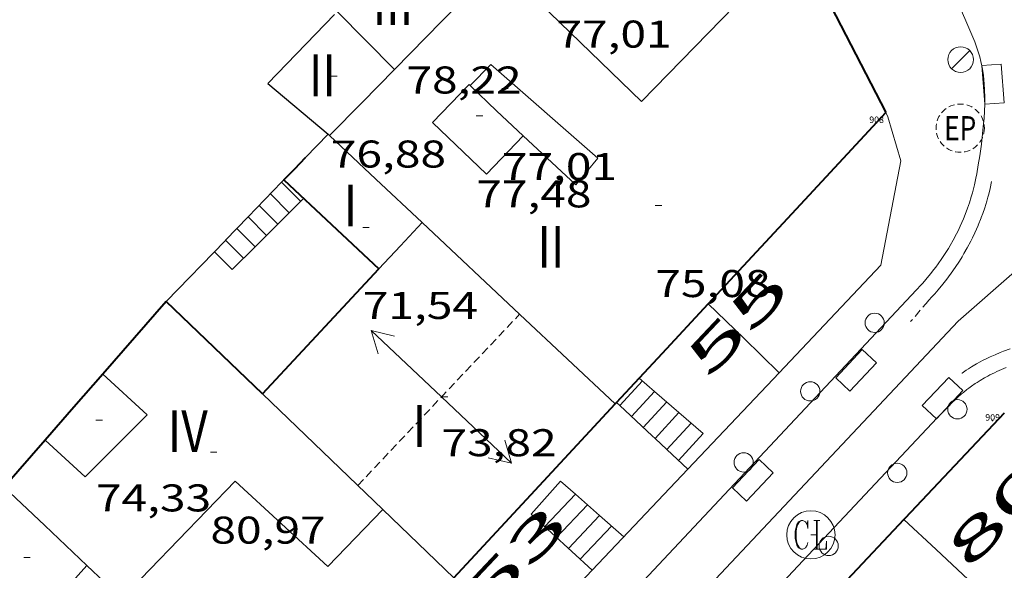
# Model space of a CAD drawing. Units: inches. Extents: x 451998 to 453004, y 4598997 to 4599502.
# Drawn here: x 452027 to 452057, y 4599111 to 4599128 of the extents above; entities that cross this region are included whole.
import ezdxf
from ezdxf.enums import TextEntityAlignment as Align

# ---------------------------------------------------------------- set-up
doc = ezdxf.new("R2010")
doc.units = ezdxf.units.IN
doc.header["$MEASUREMENT"] = 0
doc.linetypes.add('DGN Style 1', pattern=[6.299778160000001, 0.01048216, -6.289296000000001])
doc.linetypes.add('TRAZOS2', pattern=[0.375, 0.25, -0.125])
for name, color, linetype, lineweight in [('CARENER', 7, 'Continuous', 0), ('COTA ALTIMETRICA', 7, 'Continuous', 0), ('COTA EDIFICI', 7, 'Continuous', 0), ('EIX VIA URBANA PAVIMENTADA', 7, 'Continuous', 0), ('EMBORNAL', 7, 'Continuous', 0), ('ESCALES', 7, 'Continuous', 0), ('FACANA EXTERIOR', 7, 'Continuous', 0), ('FANAL', 7, 'Continuous', 0), ('LINIA VOLUMETRICA', 7, 'Continuous', 0), ('MITGERES', 7, 'Continuous', 0), ('MUR', 7, 'Continuous', 0), ('PROTECCIO PEATONAL', 7, 'Continuous', 0), ('REBAIX DE VORERA VIANANTS', 7, 'Continuous', 0), ('REGISTRE CLAVEGUERAM', 7, 'Continuous', 0), ('REGISTRE ENLLUMENAT PUBLIC', 7, 'Continuous', 0), ('TEXT DE NUMERO DE PLANTES', 7, 'Continuous', 0), ('TEXT DE NUMERO DE POLICIA', 7, 'Continuous', 0), ('VORERA', 7, 'Continuous', 0)]:
    doc.layers.add(name, color=color, linetype=linetype, lineweight=lineweight)
for name, color, linetype in [('Identificador', 7, 'Continuous'), ('PLAQUES_CARRER', 7, 'Continuous'), ('Punt', 7, 'Continuous')]:
    doc.layers.add(name, color=color, linetype=linetype)
doc.styles.get("Standard").update_dxf_attribs({"font": 'txt.shx'})
doc.styles.add('Style-Arial', font='ARIAL.TTF')

# ---------------------------------------------------------------- blocks, each defined once
blk = doc.blocks.new('BLOC_PLAQUES')
at = {"layer": 'Punt', "color": 2}
blk.add_point((0, 0), dxfattribs=at)
at = {"layer": 'Identificador', "color": 2}
blk.add_attdef('IDENTIFICADOR', text='', height=0.2, dxfattribs=at).set_placement((0, 0), align=Align.CENTER)
blk = doc.blocks.new('COTA')
at = {"color": 0, "linetype": 'ByBlock', "lineweight": -2}
blk.add_line((0, 0), (0.2, 0), dxfattribs=at)
blk = doc.blocks.new('EMBORN')
at = {"color": 0, "linetype": 'ByBlock', "lineweight": -2, "flags": 128}
blk.add_lwpolyline([(0, 0), (1.2, 0), (1.2, 0.6), (0, 0.6)], close=True, dxfattribs=at)
blk = doc.blocks.new('REPC')
at = {"color": 0, "linetype": 'ByBlock', "lineweight": -2}
blk.add_circle((0.001121296942234039, 0.0002408043146133423), 1, dxfattribs=at)
at = {"color": 0, "linetype": 'ByBlock', "lineweight": -2, "style": 'Style-Arial', "width": 0.7999964000072}
blk.add_text('EP', height=1.000002, dxfattribs=at).set_placement((-0.0001425146484374409, 1.000000000033197e-06), align=Align.MIDDLE_CENTER)
blk = doc.blocks.new('RCLAVC')
at = {"color": 0, "linetype": 'ByBlock', "lineweight": -2, "flags": 128}
for points in [[(-0.158, 0.43), (-0.122, 0.26), (-0.122, 0.6), (-0.158, 0.43), (-0.228, 0.544), (-0.332, 0.6), (-0.402, 0.6), (-0.508, 0.544), (-0.578, 0.43), (-0.612, 0.316), (-0.648, 0.146), (-0.648, -0.146), (-0.612, -0.316), (-0.578, -0.43), (-0.508, -0.544), (-0.402, -0.6), (-0.332, -0.6), (-0.228, -0.544), (-0.158, -0.43), (-0.122, -0.316)], [(-0.402, 0.6), (-0.472, 0.544), (-0.542, 0.43), (-0.578, 0.316), (-0.612, 0.146), (-0.612, -0.146), (-0.578, -0.316), (-0.542, -0.43), (-0.472, -0.544), (-0.402, -0.6)], [(0.122, 0.6), (0.368, 0.6)], [(0.226, 0.6), (0.226, -0.6)], [(0.262, 0.6), (0.262, -0.6)], [(0.122, -0.6), (0.648, -0.6), (0.648, -0.26), (0.612, -0.6)]]:
    blk.add_lwpolyline(points, dxfattribs=at)
at = {"color": 0, "linetype": 'ByBlock', "lineweight": -2}
blk.add_circle((-0.001401012718677521, -0.0007607361078262329), 1, dxfattribs=at)
blk = doc.blocks.new('SENTIT')
at = {"color": 0, "linetype": 'ByBlock', "lineweight": -2}
blk.add_line((0, 0), (3, 0), dxfattribs=at)
at = {"color": 0, "linetype": 'ByBlock', "lineweight": -2, "flags": 128}
blk.add_lwpolyline([(2.35, 0.376), (3, 0), (2.35, -0.374)], dxfattribs=at)
blk = doc.blocks.new('FANAL')
at = {"color": 0, "linetype": 'ByBlock', "lineweight": -2}
blk.add_line((0.283, 0.283), (-0.283, -0.283), dxfattribs=at)
blk.add_circle((0.0002620689868927002, 0.0006722288131713868), 0.40000000060146, dxfattribs=at)
blk = doc.blocks.new('PPEAT')
at = {"color": 0, "linetype": 'ByBlock', "lineweight": -2}
blk.add_circle((0, 0), 0.2991005201944986, dxfattribs=at)

msp = doc.modelspace()

# ---------------------------------------------------------------- linework, layer by layer
at = {"layer": 'CARENER', "color": 1, "linetype": 'TRAZOS2', "lineweight": 20, "extrusion": (0.00572348309094956, 0.006061809122183934, 0.9999652475018689), "elevation": 30540.0267861085}
msp.add_lwpolyline([(452029.4044730937, 4599013.136637793), (452034.4277881095, 4599018.456705675)], dxfattribs=at)
at = {"layer": 'EIX VIA URBANA PAVIMENTADA', "color": 1, "linetype": 'Continuous', "lineweight": 20}
msp.add_polyline3d([(452004.4971174797, 4599063.957909209, 68.3540530263456), (452027.0422714366, 4599088.205124994, 67.96610537448642), (452055.8755487951, 4599118.867953761, 67.66910491401761), (452061.2887752131, 4599123.610248359, 67.79191717144411)], dxfattribs=at)
at = {"layer": 'ESCALES', "color": 1, "linetype": 'Continuous', "lineweight": 0, "flags": 128}
for points, elevation in [([(452034.8656993589, 4599123.184968977), (452034.8655489773, 4599123.185119868)], 69.410107613264), ([(452035.1045421624, 4599122.238116587), (452034.5185457154, 4599122.826121946)], 69.410107613264), ([(452034.7495141008, 4599121.885143653), (452034.1705424443, 4599122.466124027)], 69.410107613264), ([(452033.8226218351, 4599122.107043311), (452033.8225391809, 4599122.107126111)], 69.410107613264), ([(452034.0412726624, 4599121.181383309), (452033.4755359189, 4599121.748128187)], 69.410107613264), ([(452034.0412726624, 4599121.181383309), (452033.3315260445, 4599120.476127309), (452032.779529385, 4599121.029132355)], 70.34348295002175), ([(452033.127728384, 4599121.388934189), (452033.1275326555, 4599121.38913027)], 69.410107613264), ([(452045.3645663061, 4599116.256087583), (452046.0685195613, 4599117.019025305)], 68.13010562875202), ([(452046.4464642857, 4599116.690964091), (452045.9695200595, 4599117.105026194)], 69.31165515071743), ([(452046.4464642857, 4599116.690964091), (452046.4465176586, 4599116.691021929)], 68.13010562875202), ([(452046.0935086284, 4599115.573022874), (452046.8235157544, 4599116.363018559)], 68.13010562875202), ([(452046.4586183859, 4599115.230140693), (452047.2015138517, 4599116.035015184)], 68.13010562875202), ([(452046.8228039885, 4599114.888341052), (452047.5785119551, 4599115.708011815)], 68.13010562875202), ([(452043.9854351109, 4599113.496977826), (452043.9854896085, 4599113.49703565)], 69.29010742721603), ([(452044.3583289604, 4599113.166863793), (452044.3584876829, 4599113.167032308)], 69.29010742721603), ([(452044.7333406135, 4599112.834874918), (452044.7334857453, 4599112.835028948)], 69.29010742721603), ([(452044.1394745205, 4599111.477031349), (452045.1064838122, 4599112.504025605)], 69.29010742721603)]:
    msp.add_lwpolyline(points, dxfattribs=dict(at, elevation=elevation))
at = {"layer": 'ESCALES', "color": 1, "linetype": 'Continuous', "lineweight": 0}
for points, elevation in [([(452035.458545382, 4599122.590114446), (452034.8656993589, 4599123.184968977)], 69.410107613264), ([(452035.5495462064, 4599122.680113897), (452034.7495141008, 4599121.885143653)], 72.32911213976331), ([(452034.3953933696, 4599121.533263468), (452033.8226218351, 4599122.107043311)], 69.410107613264), ([(452034.7495141008, 4599121.885143653), (452034.3953933696, 4599121.533263468)], 71.27587673170636), ([(452034.7495389336, 4599121.885118733), (452034.7495141008, 4599121.885143653)], 69.410107613264), ([(452034.3953933696, 4599121.533263468), (452034.0412726624, 4599121.181383309)], 70.80967982503316), ([(452034.395535714, 4599121.533120873), (452034.3953933696, 4599121.533263468)], 69.410107613264), ([(452033.6865292731, 4599120.829125161), (452033.127728384, 4599121.388934189)], 69.410107613264), ([(452034.0415324943, 4599121.181123014), (452034.0412726624, 4599121.181383309)], 69.410107613264), ([(452045.7295106514, 4599115.914026164), (452046.4464642857, 4599116.690964091)], 68.13010562875202), ([(452047.1875025389, 4599114.547012986), (452047.9565100517, 4599115.380008443), (452046.4464642857, 4599116.690964091)], 68.04910550336353), ([(452045.3645126805, 4599116.256029464), (452045.3645663061, 4599116.256087583)], 68.13010562875202), ([(452046.4585065919, 4599115.230019572), (452046.4586183859, 4599115.230140693)], 68.13010562875202), ([(452046.8225045613, 4599114.888016281), (452046.8228039885, 4599114.888341052)], 68.13010562875202), ([(452043.0354804875, 4599112.489041295), (452043.9854351109, 4599113.496977826)], 69.29010742721603), ([(452043.4024784995, 4599112.152037987), (452044.3583289604, 4599113.166863793)], 69.29010742721603), ([(452043.7714765069, 4599111.814034665), (452044.7333406135, 4599112.834874918)], 69.29010742721603)]:
    msp.add_lwpolyline(points, dxfattribs=dict(at, elevation=elevation))
for points in [[(452044.5084102132, 4599111.138085146, 69.336107301566), (452042.6104827801, 4599112.878045123, 69.330107489232), (452043.5244919895, 4599113.90503978, 69.30710745357281), (452043.9854351109, 4599113.496977826, 69.30264137599329)], [(452043.9854351109, 4599113.496977826, 69.30264137599329), (452044.3583289604, 4599113.166863793, 69.29902840774756)], [(452044.3583289604, 4599113.166863793, 69.29902840774756), (452044.7333406135, 4599112.834874918, 69.2953949201033)], [(452044.7333406135, 4599112.834874918, 69.2953949201033), (452045.4854818578, 4599112.169022209, 69.28810742411521)], [(452044.5084725204, 4599111.138028025, 69.3361074985344), (452044.5084102132, 4599111.138085146, 69.336107301566)]]:
    msp.add_polyline3d(points, dxfattribs=at)
at = {"layer": 'FACANA EXTERIOR', "color": 1, "linetype": 'Continuous', "lineweight": 40, "extrusion": (0.4755876683630807, 0.1800332312082907, 0.8610484338071064), "elevation": 1043045.487784187, "flags": 128}
msp.add_lwpolyline([(4141229.692475492, -1765983.644709715), (4141220.886821479, -1765984.738074052), (4141214.491841826, -1765985.583661578)], dxfattribs=at)
at = {"layer": 'FACANA EXTERIOR', "color": 1, "linetype": 'Continuous', "lineweight": 40, "extrusion": (-0.3958656866958056, 0.5407761068675278, 0.742193748517231), "elevation": 2308200.974768728, "flags": 128}
msp.add_lwpolyline([(-3081371.885899896, -2556091.234218428), (-3081375.844714957, -2556092.263785908), (-3081379.841855635, -2556093.30230615)], dxfattribs=at)
at = {"layer": 'FACANA EXTERIOR', "color": 1, "linetype": 'Continuous', "lineweight": 40, "extrusion": (-0.7183636019365159, 0.6956678341077094, 8.268327536835824e-07), "elevation": 2874736.670659253, "flags": 128}
msp.add_lwpolyline([(-3618308.91187636, 75.55619438992808), (-3618309.396307707, 75.31819402093281), (-3618309.88073905, 75.0801936519852)], dxfattribs=at)
at = {"layer": 'FACANA EXTERIOR', "color": 1, "linetype": 'Continuous', "lineweight": 40, "extrusion": (-1.033480745390052e-07, -0.01591692277523529, 0.9998733177604835), "elevation": -73131.41749395854, "flags": 128}
msp.add_lwpolyline([(452005.0725787223, 4598544.717889655), (452006.5485794978, 4598543.335710803), (452008.0245802735, 4598541.953531947)], dxfattribs=at)
at = {"layer": 'FACANA EXTERIOR', "color": 1, "linetype": 'Continuous', "lineweight": 40, "extrusion": (-0.02397804985625935, 0.01565259731849877, 0.9995899405867767), "elevation": 61221.86240393778, "flags": 128}
msp.add_lwpolyline([(-4098280.277608364, -2134609.860779992), (-4098283.901383881, -2134609.232172846), (-4098285.502397144, -2134608.952791892)], dxfattribs=at)
at = {"layer": 'FACANA EXTERIOR', "color": 1, "linetype": 'Continuous', "lineweight": 40, "flags": 128}
for points, elevation in [([(452031.28351534, 4599119.484141309), (452029.3134951533, 4599117.226152755)], 80.51012482400984), ([(452045.220288879, 4599116.298241195), (452045.266513227, 4599116.34803035)], 78.09173190211833)]:
    msp.add_lwpolyline(points, dxfattribs=dict(at, elevation=elevation))
at = {"layer": 'FACANA EXTERIOR', "color": 1, "linetype": 'Continuous', "lineweight": 40}
for points, elevation in [([(452034.2704981877, 4599116.613114195), (452031.28351534, 4599119.484141309)], 77.1421196020674), ([(452040.2104640665, 4599110.902060268), (452042.7384886469, 4599113.625045311), (452045.220288879, 4599116.298241195)], 79.35012302418181), ([(452027.523476819, 4599115.17516316), (452026.247468962, 4599113.713165651)], 79.64912348799407)]:
    msp.add_lwpolyline(points, dxfattribs=dict(at, elevation=elevation))
at = {"layer": 'FACANA EXTERIOR', "color": 1, "linetype": 'Continuous', "lineweight": 40, "extrusion": (0.243659600940841, -1.837212394334385e-06, 0.9698608141717939), "elevation": 110212.4465420287, "flags": 128}
msp.add_lwpolyline([(4599119.756356179, -438368.3327009928), (4599121.287358487, -438369.7978620295), (4599122.817360793, -438371.263023066)], dxfattribs=at)
at = {"layer": 'FACANA EXTERIOR', "color": 1, "linetype": 'Continuous', "lineweight": 40, "extrusion": (-0.2232683663569103, 1.69405500383477e-06, 0.9747570141227232), "elevation": -100838.017019165, "flags": 128}
msp.add_lwpolyline([(-4599120.655805486, 440602.6035219594), (-4599119.630803898, 440601.6853429933), (-4599118.604802307, 440600.7671640269)], dxfattribs=at)
at = {"layer": 'FACANA EXTERIOR', "color": 1, "linetype": 'Continuous', "lineweight": 40}
for points in [[(452057.3035293467, 4599116.0129385, 67.76710506595683), (452054.2224997966, 4599112.747956814, 67.86110521169442), (452054.1875443812, 4599112.710915072, 67.8617042217354)], [(452054.1875443812, 4599112.710915072, 67.8617042217354), (452052.4134824467, 4599110.830967569, 67.89210525975682), (452050.7594664672, 4599109.062977379, 67.92810531553327)]]:
    msp.add_polyline3d(points, dxfattribs=at)
at = {"layer": 'LINIA VOLUMETRICA', "color": 1, "linetype": 'Continuous', "lineweight": 20, "extrusion": (-0.07399670934227949, 5.555079894674875e-07, 0.9972584855523696), "elevation": -33369.65623457765, "flags": 128}
msp.add_lwpolyline([(-4599133.079515323, 450773.3418919183), (-4599131.582513121, 450771.8688511578), (-4599130.084510918, 450770.3958103976)], dxfattribs=at)
at = {"layer": 'LINIA VOLUMETRICA', "color": 1, "linetype": 'Continuous', "lineweight": 20, "flags": 128}
for points, elevation in [([(452036.5915919051, 4599128.490114998), (452037.4825864652, 4599127.591106843), (452038.3735810179, 4599126.691098687)], 78.25012131880001), ([(452042.3605715082, 4599124.62306523), (452041.5405761854, 4599125.407072666), (452040.7205808628, 4599126.191080104)], 77.55812024592323)]:
    msp.add_lwpolyline(points, dxfattribs=dict(at, elevation=elevation))
at = {"layer": 'LINIA VOLUMETRICA', "color": 1, "linetype": 'Continuous', "lineweight": 20, "extrusion": (-0.7140063106253413, 0.70013926356632, 1.756939346550116e-13), "elevation": 2897270.92317238, "flags": 128}
msp.add_lwpolyline([(-3600295.294792639, 77.35311941905836), (-3600293.853637394, 77.27811930277836), (-3600292.41248215, 77.20411918804878)], dxfattribs=at)
at = {"layer": 'LINIA VOLUMETRICA', "color": 1, "linetype": 'Continuous', "lineweight": 20, "extrusion": (0.6017701784971152, -0.5647467548688978, 0.5647422023690096), "elevation": -2325274.397801603, "flags": 128}
msp.add_lwpolyline([(3662934.668527336, 1591306.427424664), (3662935.651989338, 1591306.432271587), (3662936.636180527, 1591306.438330239)], dxfattribs=at)
at = {"layer": 'LINIA VOLUMETRICA', "color": 1, "linetype": 'Continuous', "lineweight": 20, "extrusion": (-2.489834213639286e-06, -0.3470089950698197, 0.937861800765142), "elevation": -1595862.018280194, "flags": 128}
msp.add_lwpolyline([(451995.8212221153, 4313360.50241708), (451995.0112204884, 4313359.542786287), (451994.2012188614, 4313358.583155496)], dxfattribs=at)
at = {"layer": 'LINIA VOLUMETRICA', "color": 1, "linetype": 'Continuous', "lineweight": 20}
for points in [[(452043.0146525099, 4599135.165076612, 77.29711984126881), (452047.1886303534, 4599131.392039092, 77.29711984126881), (452046.9796283677, 4599131.173040337, 77.34611991723841), (452049.3536163117, 4599129.099019108, 77.25511977615203), (452046.0345853229, 4599125.693039011, 77.01411940250563), (452041.6096110661, 4599129.990079249, 77.59312030018721), (452041.3116082976, 4599129.686081039, 77.57112026607841)], [(452040.7205808628, 4599126.191080104, 77.51312017615521), (452041.3645868235, 4599126.845076231, 77.44512007072804), (452044.6855698394, 4599123.928046511, 75.57411716992961), (452044.0015624965, 4599123.100050417, 75.65911730171364), (452042.3605715082, 4599124.62306523, 77.55812024592323)], [(452040.7205808628, 4599126.191080104, 77.55812024592323), (452040.6845810725, 4599126.226080432, 77.55812024592323), (452039.5485703049, 4599125.039087211, 77.60112031259041), (452041.2245607406, 4599123.436072009, 77.56512025677601), (452042.3605715082, 4599124.62306523, 77.55812024592323)], [(452029.3134951554, 4599117.226152755, 80.49012479169602), (452030.6914876784, 4599115.959140335, 80.75712520565281), (452028.7664701411, 4599114.041151968, 80.71012513278403), (452027.5234768182, 4599115.175163157, 80.59312495138721)], [(452029.9034431774, 4599110.255137471, 80.98212555449281), (452033.4264762732, 4599113.897116386, 81.05912567387361), (452036.3034606494, 4599111.250090454, 81.45512628783202), (452038.0080408847, 4599113.01974337, 81.38745755289445)]]:
    msp.add_polyline3d(points, dxfattribs=at)
at = {"layer": 'MITGERES', "color": 1, "linetype": 'Continuous', "lineweight": 30, "extrusion": (0.4825055809690502, 0.1062545193043278, 0.8694241435922548), "elevation": 706854.7365701242, "flags": 128}
msp.add_lwpolyline([(4394295.932498701, -1243719.689832984), (4394294.277785343, -1243716.83393742), (4394292.339100099, -1243718.552332412)], dxfattribs=at)
at = {"layer": 'MITGERES', "color": 1, "linetype": 'Continuous', "lineweight": 30, "extrusion": (-0.4598489023845799, 0.7596529552329527, 0.4598547320421293), "elevation": 3285905.642297141, "flags": 128}
msp.add_lwpolyline([(-2768365.3815331, -1701544.753620318), (-2768365.869267191, -1701545.031775732), (-2768366.356145813, -1701545.311057282)], dxfattribs=at)
at = {"layer": 'MITGERES', "color": 1, "linetype": 'Continuous', "lineweight": 30, "extrusion": (0.5773546338746368, 0.57734586896137, 0.5773503046996034), "elevation": 2916315.324699671, "flags": 128}
msp.add_lwpolyline([(2932461.417640237, -2062052.273458294), (2932461.38652749, -2062052.275907788), (2932461.354707636, -2062052.277132536)], dxfattribs=at)
at = {"layer": 'MITGERES', "color": 1, "linetype": 'Continuous', "lineweight": 30, "extrusion": (-5.7679790036012e-07, -0.0760192112310339, 0.9971063531657388), "elevation": -349545.3512691178, "flags": 128}
msp.add_lwpolyline([(452001.4595619341, 4585825.660829185), (452002.8955641605, 4585824.305906421), (452004.3325663883, 4585822.950983659)], dxfattribs=at)
at = {"layer": 'MITGERES', "color": 1, "linetype": 'Continuous', "lineweight": 30}
for points, elevation in [([(452039.2285462298, 4599121.931084827), (452042.2655292825, 4599119.077057357), (452045.220288879, 4599116.298241195)], 76.75311899743974), ([(452054.1874994624, 4599112.710957023), (452054.1875443812, 4599112.710915072)], 75.72611740559937)]:
    msp.add_lwpolyline(points, dxfattribs=dict(at, elevation=elevation))
at = {"layer": 'MITGERES', "color": 1, "linetype": 'Continuous', "lineweight": 30, "extrusion": (0.454840420611717, -0.4372034378166059, 0.7758694128131987), "elevation": -1805086.284237646, "flags": 128}
msp.add_lwpolyline([(3628972.147849422, 2220000.809569201), (3628972.147849422, 2220007.492165065)], dxfattribs=at)
at = {"layer": 'MITGERES', "color": 1, "linetype": 'Continuous', "lineweight": 30, "flags": 128}
for points, elevation in [([(452045.220288879, 4599116.298241195), (452045.2205127784, 4599116.298030628)], 76.32513432160721), ([(452026.247468962, 4599113.713165651), (452027.5094566591, 4599112.521159153), (452028.8204492755, 4599111.280147282)], 80.47711888355342), ([(452054.1875443812, 4599112.710915072), (452055.1864939332, 4599111.777947996), (452056.1854884019, 4599110.84493897)], 75.72610418615298)]:
    msp.add_lwpolyline(points, dxfattribs=dict(at, elevation=elevation))
at = {"layer": 'MITGERES', "color": 1, "linetype": 'Continuous', "lineweight": 30, "extrusion": (-0.6932280275285232, -0.7207183234835411, 6.632259672317941e-06), "elevation": -3628030.441844148, "flags": 128}
msp.add_lwpolyline([(-2862438.916450315, 94.50414920473415), (-2862440.444092038, 95.74615113037618), (-2862441.971733761, 96.9881530560003)], dxfattribs=at)
at = {"layer": 'MITGERES', "color": 1, "linetype": 'Continuous', "lineweight": 30, "extrusion": (0.4487362914094132, -0.4487430872399815, 0.7728294652939011), "elevation": -1860917.710213198, "flags": 128}
msp.add_lwpolyline([(3571673.21301044, 2266338.536712959), (3571673.232809448, 2266337.57234535), (3571673.254022672, 2266336.607977742)], dxfattribs=at)
at = {"layer": 'MUR', "color": 1, "linetype": 'Continuous', "lineweight": 20}
for points, elevation in [([(452033.8226218351, 4599122.107043311), (452034.8656993589, 4599123.184968977)], 78.71847078763885), ([(452033.127728384, 4599121.388934189), (452033.8226218351, 4599122.107043311)], 79.20927113507543), ([(452031.2835153427, 4599119.484141313), (452033.1095324825, 4599121.370130381), (452033.127728384, 4599121.388934189)], 80.5101248214487), ([(452048.1085408598, 4599119.409013536), (452049.2115344589, 4599118.340003509), (452050.313469125, 4599117.271050657)], 69.36210753931664), ([(452047.4795009058, 4599114.272010342), (452050.313469125, 4599117.271050657)], 67.98010539619463), ([(452045.2665132267, 4599116.348030351), (452045.3645663061, 4599116.256087583)], 70.18010880751535), ([(452045.3645663061, 4599116.256087583), (452046.3735070672, 4599115.310020342), (452046.4586183859, 4599115.230140693)], 70.082675063431), ([(452046.4586183859, 4599115.230140693), (452046.8228039885, 4599114.888341052)], 68.99545690522012), ([(452042.5544538532, 4599109.077039656), (452044.5084102132, 4599111.138085146)], 68.02810547062472)]:
    msp.add_lwpolyline(points, dxfattribs=dict(at, elevation=elevation))
at = {"layer": 'MUR', "color": 1, "linetype": 'Continuous', "lineweight": 20, "flags": 128}
for points, elevation in [([(452034.8656993589, 4599123.184968977), (452034.9345496236, 4599123.256119458)], 77.98174948118084), ([(452050.313469125, 4599117.271050657), (452053.4695582903, 4599120.610974719)], 67.99240632808784), ([(452050.313469125, 4599117.271050657), (452050.3135280565, 4599117.27099349)], 69.43710567679578), ([(452046.8228039885, 4599114.888341052), (452047.4795009058, 4599114.272010341)], 68.63324441348526), ([(452044.5084102132, 4599111.138085146), (452047.4795009061, 4599114.272010344)], 68.00906198744435)]:
    msp.add_lwpolyline(points, dxfattribs=dict(at, elevation=elevation))
at = {"layer": 'MUR', "color": 1, "linetype": 'Continuous', "lineweight": 20}
msp.add_polyline3d([(452053.6215944603, 4599125.346980909, 68.47810616829122), (452053.6895935717, 4599125.21598019, 68.46810615278721), (452054.0955838442, 4599123.850974993, 68.32010592332803), (452053.46955829, 4599120.610974719, 68.00610543650241)], dxfattribs=at)
at = {"layer": 'REBAIX DE VORERA VIANANTS', "color": 1, "linetype": 'TRAZOS2', "lineweight": 0, "extrusion": (-0.01338466979305704, -0.01581800244645416, 0.9997852976580196), "elevation": -78731.65858211798}
msp.add_lwpolyline([(-2625701.904193623, 3802071.10033187), (-2625701.904193622, 3802070.260879599)], dxfattribs=at)
at = {"layer": 'REBAIX DE VORERA VIANANTS', "color": 1, "linetype": 'TRAZOS2', "lineweight": 0}
for points in [[(452054.9361291915, 4599119.497724767, 67.85410520084162), (452055.0736502402, 4599119.643392975, 67.85710520549281), (452055.1470113847, 4599119.723422116, 67.85910520859362), (452055.2506381756, 4599119.84323877, 67.86210521324482), (452055.3986239422, 4599120.020609028, 67.86710522099682), (452055.517015135, 4599120.170210095, 67.87310523029922), (452055.575021796, 4599120.247915913, 67.87610523495042), (452055.6590419859, 4599120.361713633, 67.88010524115202), (452055.7811235577, 4599120.537336868, 67.88810525355521), (452055.9118821664, 4599120.73719226, 67.89710526750882), (452055.9956518482, 4599120.873584183, 67.90410527836161), (452056.0511634633, 4599120.967190371, 67.90910528611363), (452056.1551854348, 4599121.150817754, 67.9191053016176), (452056.2617549566, 4599121.35234648, 67.93110532022241), (452056.3151908834, 4599121.458125803, 67.9381053310752), (452056.3908181015, 4599121.615859565, 67.94810534657923), (452056.4954630568, 4599121.852907541, 67.96410537138561), (452056.5904931712, 4599122.08994375, 67.98110539774243), (452056.6358501801, 4599122.213842825, 67.98910541014561), (452056.6980752004, 4599122.395149223, 68.00210543030082), (452056.7590060534, 4599122.592901928, 68.01610545200641), (452056.7967288194, 4599122.725466655, 68.02510546596001), (452056.8214284386, 4599122.818648806, 68.03110547526244), (452056.8638752055, 4599122.995858084, 68.04310549386723), (452056.9098451798, 4599123.204247812, 68.05810551712324)], [(452057.4910220777, 4599118.011145534, 67.66710491091682), (452057.2817065298, 4599117.93503259, 67.67310492021922), (452057.1735500945, 4599117.893095328, 67.67610492487042), (452057.016788136, 4599117.828229723, 67.67910492952161), (452056.8614042382, 4599117.758688694, 67.68310493572324), (452056.7826731252, 4599117.720987186, 67.6841049372736), (452056.6314300122, 4599117.646976011, 67.68710494192482), (452056.5504228125, 4599117.60353819, 67.68910494502563), (452056.4393120278, 4599117.541447961, 67.69110494812641), (452056.2893894943, 4599117.452809172, 67.69310495122721), (452056.1898350368, 4599117.389050619, 67.69510495432803), (452056.1237190596, 4599117.34534757, 67.69610495587841), (452055.9978054886, 4599117.258512031, 67.69710495742882), (452055.9894391459, 4599117.252383297, 67.69713541494849)]]:
    msp.add_polyline3d(points, dxfattribs=at)
at = {"layer": 'VORERA', "color": 1, "linetype": 'Continuous', "lineweight": 0, "extrusion": (0.02079286930416771, -0.06093765153712934, 0.997924976744865), "elevation": -270792.2812889899, "flags": 128}
msp.add_lwpolyline([(1913049.144007225, 4198004.722820933), (1913048.380447281, 4198014.718531077), (1913047.461869369, 4198025.689679689), (1913046.910529396, 4198029.292873193)], dxfattribs=at)
at = {"layer": 'VORERA', "color": 1, "linetype": 'Continuous', "lineweight": 0}
for points in [[(452004.0180669029, 4599065.953265191, 68.28010586131201), (452054.5725541577, 4599119.840965156, 67.85410520084162), (452054.707555452, 4599119.983964354, 67.85710520549281), (452054.7735561007, 4599120.055963964, 67.85910520859362), (452054.8695570917, 4599120.166963408, 67.86210521324482), (452055.0105585926, 4599120.3359626, 67.86710522099682), (452055.1205598178, 4599120.474961981, 67.87310523029922), (452055.1735604387, 4599120.545961689, 67.87610523495042), (452055.2525613731, 4599120.652961256, 67.88010524115202), (452055.3665627941, 4599120.816960645, 67.88810525355521), (452055.4895644113, 4599121.004960003, 67.89710526750882), (452055.5675654958, 4599121.131959608, 67.90410527836161), (452055.6185662274, 4599121.217959355, 67.90910528611363), (452055.7165676919, 4599121.390958879, 67.9191053016176), (452055.8175692978, 4599121.581958408, 67.93110532022241), (452055.8665701097, 4599121.678958187, 67.9381053310752), (452055.9365713261, 4599121.824957883, 67.94810534657923), (452056.0345731624, 4599122.046957484, 67.96410537138561), (452056.1235749848, 4599122.268957153, 67.98110539774243), (452056.1645758983, 4599122.380957016, 67.98910541014561), (452056.2225772704, 4599122.549956837, 68.00210543030082), (452056.2795787625, 4599122.734956692, 68.01610545200641), (452056.31457975, 4599122.857956617, 68.02510546596001), (452056.3365804139, 4599122.940956578, 68.03110547526244), (452056.3765817431, 4599123.107956534, 68.04310549386723), (452056.4215833606, 4599123.311956508, 68.05810551712324), (452056.4475844329, 4599123.447956522, 68.06810553262721), (452056.4965865879, 4599123.721956575, 68.08810556363522), (452056.5425888292, 4599124.007956669, 68.10910559619361), (452056.5635899468, 4599124.150956731, 68.1191056116976), (452056.5935916321, 4599124.366956839, 68.13410563495361), (452056.6315941495, 4599124.690957053, 68.15610566906243), (452056.6615965936, 4599125.006957316, 68.17810570317121), (452056.6735978111, 4599125.164957469, 68.18810571867522), (452056.6875996387, 4599125.402957732, 68.20410574348163), (452056.6946011062, 4599125.594957977, 68.21710576363681), (452056.6966018302, 4599125.689958108, 68.2231057729392), (452056.6976029244, 4599125.833958324, 68.23210578689282), (452056.6926045479, 4599126.048958695, 68.24610580859841), (452056.6806060923, 4599126.254959106, 68.2591058287536), (452056.6716068599, 4599126.357959334, 68.26610583960641), (452056.6536080005, 4599126.51195971, 68.2761058551104), (452056.6246093971, 4599126.701960224, 68.28810587371521), (452056.607610084, 4599126.795960499, 68.29410588301761), (452056.5766110982, 4599126.93596095, 68.30410589852161), (452056.5406121426, 4599127.080961449, 68.31310591247521), (452056.51261282, 4599127.175961809, 68.32010592332803), (452056.4526141611, 4599127.364962557, 68.33210594193282), (452056.3886154124, 4599127.542963319, 68.34310595898721)], [(452057.3595401774, 4599117.42894027, 67.67610492487042), (452057.2145394974, 4599117.368941277, 67.67910492952161), (452057.07153879, 4599117.304942262, 67.68310493572324), (452057.000538422, 4599117.270942749, 67.6841049372736), (452056.8595376799, 4599117.201943711, 67.68710494192482), (452056.7905372922, 4599117.164944178, 67.68910494502563), (452056.6885367015, 4599117.107944864, 67.69110494812641), (452056.5515358745, 4599117.026945778, 67.69310495122721), (452056.462535304, 4599116.969946365, 67.69510495432803), (452056.4035349167, 4599116.930946752, 67.69610495587841), (452056.2875341298, 4599116.850947509, 67.69710495742882), (452056.2015335184, 4599116.787948063, 67.69810495897923), (452056.1455331054, 4599116.744948421, 67.69910496052961), (452056.034532258, 4599116.655949125, 67.70010496208002), (452055.9795318312, 4599116.610949473, 67.70110496363043), (452055.8715309506, 4599116.516950147, 67.70210496518081), (452055.7655300503, 4599116.4199508, 67.70210496518081), (452055.6955294334, 4599116.352951229, 67.70310496673122), (452055.5595281755, 4599116.214952046, 67.70310496673122)], [(452000, 4599056.895823568, 68.14988589559825), (452016.5451515621, 4599074.551183471, 68.20310574193121), (452028.0302631576, 4599086.912115493, 68.05410551092162), (452055.2235250444, 4599115.870954062, 67.70710497293283), (452055.5795283582, 4599116.234951925, 67.69810495897923)]]:
    msp.add_polyline3d(points, dxfattribs=at)

# ---------------------------------------------------------------- block references
at = {"layer": 'CARENER', "color": 1, "linetype": 'Continuous', "lineweight": 20, "xscale": 1.000001550400003, "yscale": 1.000001550399986, "zscale": 1.0000015504}
for rotation in [136.6405605258483, 316.6405605258483]:
    msp.add_blockref('SENTIT', (452039.8265060673, 4599116.516071887, 73.8211144520784), dxfattribs=dict(at, rotation=rotation))
at = {"layer": 'COTA ALTIMETRICA', "color": 7, "linetype": 'Continuous', "lineweight": 0, "xscale": 1.000001550400009, "yscale": 1.000001550399986, "zscale": 1.0000015504, "rotation": 359.9995652666707}
msp.add_blockref('COTA', (452051.2994913725, 4599112.234978198, 67.70010496208002), dxfattribs=at)
at = {"layer": 'COTA EDIFICI', "color": 7, "linetype": 'Continuous', "lineweight": 0, "xscale": 1.000001550400009, "yscale": 1.000001550399986, "zscale": 1.0000015504, "rotation": 359.9995652666707}
for p in [(452036.3925763532, 4599126.481113392, 76.8841192009536), (452041.7015816325, 4599126.092072507, 77.01111939785443), (452040.9085739689, 4599125.244077209, 77.47812012189122), (452046.4675614485, 4599122.458030711, 75.07711639938081), (452037.3855422085, 4599121.778098566, 71.53911091406562), (452039.8265060673, 4599116.516071887, 73.8211144520784), (452029.0994840115, 4599115.80115217, 74.33211524433284), (452032.6544819355, 4599114.801123646, 80.97312554053921), (452026.8594481625, 4599111.534162551, 77.00311938545121)]:
    msp.add_blockref('COTA', p, dxfattribs=at)
at = {"layer": 'EMBORNAL', "color": 7, "linetype": 'Continuous', "lineweight": 0, "zscale": 1.0000015504}
for p, xscale, yscale, rotation in [((452056.6056101644, 4599126.806960532, 68.29510588456802), 1.000003568335879, 1.00000356833587, 274.394403124786), ((452052.8935374797, 4599117.98597502, 67.83810517603521), 1.000001550400004, 1.000001550399986, 226.8087333276031)]:
    msp.add_blockref('EMBORN', p, dxfattribs=dict(at, xscale=xscale, yscale=yscale, rotation=rotation))
for p, rotation in [((452055.1935247551, 4599115.838954239, 67.70310496673122), 46.80099617961596), ((452049.6875065978, 4599114.57099405, 67.87210522874881), 226.800996179616)]:
    msp.add_blockref('EMBORN', p, dxfattribs=dict(at, rotation=rotation))
at = {"layer": 'FANAL', "color": 7, "linetype": 'Continuous', "lineweight": 0, "xscale": 1.000001550400009, "yscale": 1.000001550399986, "zscale": 1.0000015504, "rotation": 359.9995652666707}
msp.add_blockref('FANAL', (452055.9476105556, 4599126.992965812, 68.51510622565601), dxfattribs=at)
at = {"layer": 'PLAQUES_CARRER', "xscale": 1.000001550400009, "yscale": 1.000001550399986, "zscale": 1.0000015504, "rotation": 359.9995652666707}
for p, values in [((452053.3392181467, 4599125.026428732), {'IDENTIFICADOR': '908'}), ((452056.9419603053, 4599115.783258205), {'IDENTIFICADOR': '909'})]:
    msp.add_blockref('BLOC_PLAQUES', p, dxfattribs=at).add_auto_attribs(values)
at = {"layer": 'PROTECCIO PEATONAL', "color": 7, "linetype": 'Continuous', "lineweight": 0, "xscale": 1.000001550400009, "yscale": 1.000001550399986, "zscale": 1.0000015504, "rotation": 359.9995652666707}
for p in [(452053.2785443971, 4599118.81897339, 67.89310526130721), (452051.2795251516, 4599116.690985258, 67.92710531402084), (452055.8475280073, 4599116.133949734, 67.76710506595683), (452049.2115052072, 4599114.48499753, 67.93910533262563), (452053.9805101274, 4599114.158960839, 67.81910514657761), (452051.850489609, 4599111.889973482, 67.85910520859362)]:
    msp.add_blockref('PPEAT', p, dxfattribs=at)
at = {"layer": 'REGISTRE CLAVEGUERAM', "color": 7, "linetype": 'Continuous', "lineweight": 0, "xscale": 0.7500011627999923, "yscale": 0.7500011628000038, "zscale": 0.7500011628000001, "rotation": 359.9995652666702}
msp.add_blockref('RCLAVC', (452051.2994913725, 4599112.234978198, 67.70010496208002), dxfattribs=at)
at = {"layer": 'REGISTRE ENLLUMENAT PUBLIC', "color": 1, "linetype": 'TRAZOS2', "lineweight": 0, "xscale": 0.7500011627999923, "yscale": 0.7500011628000038, "zscale": 0.7500011628000001, "rotation": 359.9995652666702}
msp.add_blockref('REPC', (452055.9345943891, 4599124.864962611, 68.15810567216322), dxfattribs=at)

# ---------------------------------------------------------------- texts
at = {"layer": 'COTA EDIFICI', "color": 7, "linetype": 'Continuous', "lineweight": 0, "style": 'Style-Arial', "width": 1.25}
for s, p in [('77,01', (452043.397600302, 4599128.206062917, 76.99711937614882)), ('78,22', (452038.7395822682, 4599126.78109605, 78.21912127073762)), ('76,88', (452036.3925611781, 4599124.481110292, 76.8841192009536)), ('77,01', (452041.7015664575, 4599124.092069406, 77.01111939785443)), ('77,48', (452040.9085587938, 4599123.244074108, 77.47812012189122)), ('75,08', (452046.4675462734, 4599120.45802761, 75.07711639938081)), ('71,54', (452037.3855270334, 4599119.778095465, 71.53911091406562)), ('73,82', (452039.8264984798, 4599115.516070336, 73.8211144520784)), ('74,33', (452029.0994688364, 4599113.801149069, 74.33211524433284)), ('80,97', (452032.6544667603, 4599112.801120546, 80.97312554053921))]:
    msp.add_text(s, height=0.8400013023360002, rotation=359.99956526667, dxfattribs=at).set_placement(p, align=Align.TOP_LEFT)
at = {"layer": 'TEXT DE NUMERO DE PLANTES', "color": 7, "linetype": 'Continuous', "lineweight": 0, "style": 'Style-Arial', "width": 0.8076910650906692}
for s, p in [('III', (452038.3209809295, 4599128.714103223)), ('II', (452036.1304992096, 4599126.503116415)), ('I', (452037.0030083455, 4599122.461103529)), ('II', (452043.2244698194, 4599121.180054336)), ('I', (452039.1439597131, 4599115.614076668)), ('IV', (452031.9502101711, 4599115.455131004))]:
    msp.add_text(s, height=1.300004015523101, rotation=359.99956526667, dxfattribs=at).set_placement(p, align=Align.MIDDLE_CENTER)
at = {"layer": 'TEXT DE NUMERO DE POLICIA', "color": 7, "linetype": 'DGN Style 1', "lineweight": 20, "style": 'Style-Arial'}
for s, height, rotation, width, p in [('55', 1.120003736451101, 46.67204577583584, 2.249995982150032, (452049.0256123539, 4599118.815109793)), ('80', 1.119997736441799, 46.83950690522089, 2.250002678580995, (452057.1091028454, 4599112.88486995)), ('53', 1.119997736441799, 46.67204577583584, 2.250002678580995, (452042.1422753361, 4599111.517272457))]:
    msp.add_text(s, height=height, rotation=rotation, dxfattribs=dict(at, width=width)).set_placement(p, align=Align.MIDDLE_CENTER)

doc.saveas('drawing.dxf')
